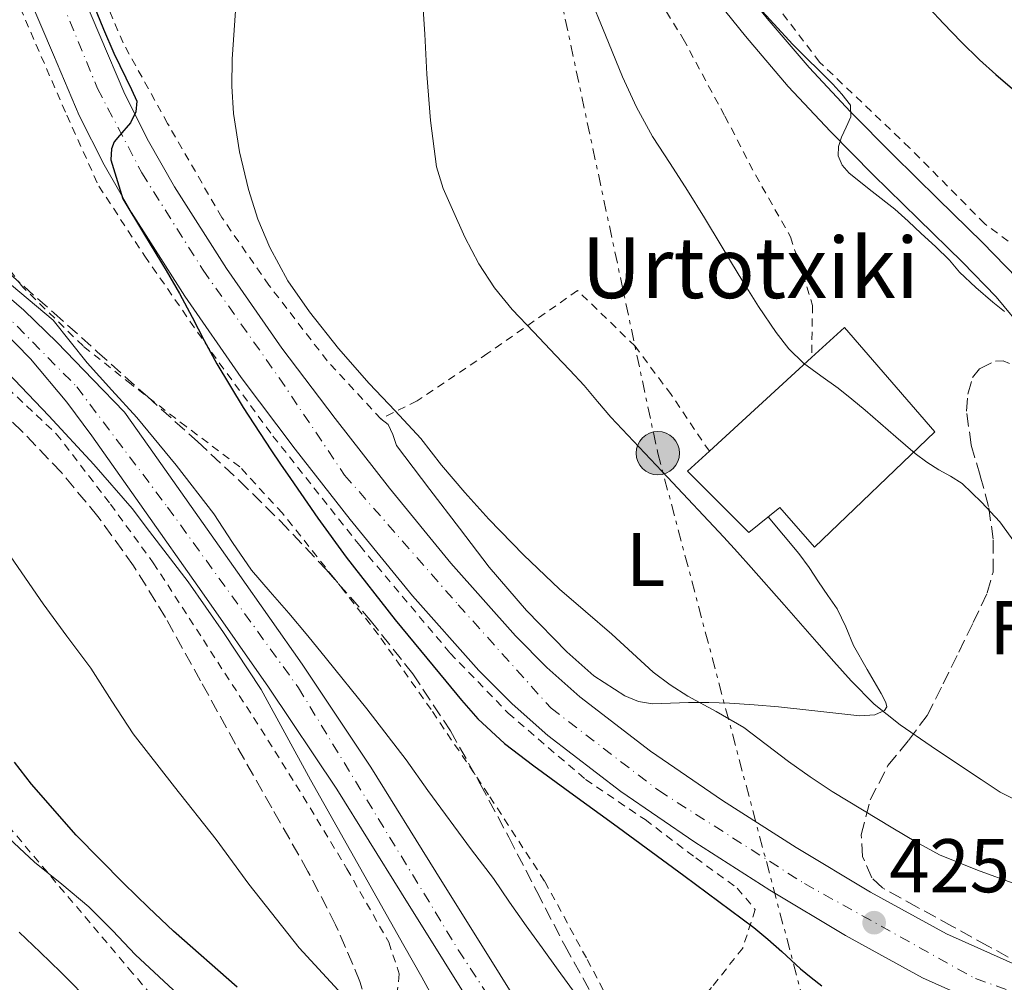
# Model space of a CAD drawing. Units: metres. Extents: x 583091 to 586485, y 4770579 to 4772934.
# Drawn here: x 585766 to 585896, y 4771981 to 4772108 of the extents above; entities that cross this region are included whole.
import ezdxf
from ezdxf.enums import TextEntityAlignment as Align

# ---------------------------------------------------------------- set-up
doc = ezdxf.new("R2010")
doc.units = ezdxf.units.M
doc.header["$MEASUREMENT"] = 0
for name, pattern in [('DGN Style 2', [1.7399219301090239, 1.043953158065414, -0.6959687720436097]), ('DGN Style 3', [2.435890702152634, 1.739921930109024, -0.6959687720436097]), ('DGN Style 4', [2.7856150101045474, 1.391937544087219, -0.6959687720436097, 0.001739921930109024, -0.6959687720436097]), ('DGN Style 7', [3.4798438602180486, 1.565929737098122, -0.6959687720436097, 0.5219765790327072, -0.6959687720436097])]:
    doc.linetypes.add(name, pattern=pattern)
for name, color, linetype, lineweight in [('Barranco lineal', 142, 'DGN Style 3', 13), ('Carretera', 9, 'Continuous', 0), ('Cauce permanente', 151, 'Continuous', 13), ('Cauce permanente (área)', 142, 'Continuous', 13), ('Cota de punto acotado terreno', 7, 'Continuous', 0), ('Curva de nivel directora', 30, 'Continuous', 30), ('Curva de nivel intermedia', 30, 'Continuous', 0), ('Edificio', 1, 'Continuous', 13), ('Eje cauce permanente (área)', 70, 'DGN Style 4', 0), ('Eje de carretera', 7, 'DGN Style 4', 0), ('Etiqueta de uso rústico', 92, 'Continuous', 0), ('Etiqueta de zona arbolada', 92, 'Continuous', 0), ('Límite de municipio', 7, 'Continuous', 0), ('Línea de asfalto', 7, 'Continuous', 13), ('Línea de cambio de uso (parcela vista)', 92, 'Continuous', 0), ('Línea de pista pavimentada', 7, 'Continuous', 0), ('Línea eléctrica', 6, 'DGN Style 7', 0), ('Poste tendido eléctrico', 7, 'Continuous', 0), ('Punto acotado terreno (símbolo)', 7, 'Continuous', 0), ('Tela metálica o alambrada', 7, 'DGN Style 2', 0), ('Texto de Borda', 7, 'Continuous', 0), ('Transformador', 7, 'Continuous', 0), ('Zona arbolada', 92, 'DGN Style 3', 0)]:
    doc.layers.add(name, color=color, linetype=linetype, lineweight=lineweight)
doc.styles.add('Style-Arial', font='arial.ttf')

# ---------------------------------------------------------------- blocks, each defined once
blk = doc.blocks.new('5PATER')
at = {"layer": 'Barranco lineal', "linetype": 'Continuous', "lineweight": 0}
h = blk.add_hatch(color=51, dxfattribs=at)
edge = h.paths.add_edge_path()
edge.add_ellipse((0, 0), major_axis=(-0.1095731443231308, -0.1110710700762829), ratio=0.9994222409660317, start_angle=0, end_angle=360)
blk = doc.blocks.new('5PELE')
at = {"layer": 'Transformador', "linetype": 'Continuous', "lineweight": 0}
h = blk.add_hatch(color=9, dxfattribs=at)
edge = h.paths.add_edge_path()
edge.add_arc((-2.000000476837158e-05, 0), 0.2850000000000001, 0, 360)
at = {"layer": 'Transformador', "color": 252, "linetype": 'Continuous', "lineweight": 0}
blk.add_circle((-2.000000476837158e-05, 0), 0.2850000000000001, dxfattribs=at)

msp = doc.modelspace()

# ---------------------------------------------------------------- linework, layer by layer
at = {"layer": 'Carretera', "color": 9, "linetype": 'Continuous', "lineweight": 0}
for points in [[(585773.5799999991, 4772113.390000001, 424.4600000000065), (585776.8700000015, 4772105.640000002, 424.9100000000035), (585780.1499999984, 4772097.890000001, 425.3399999999965), (585783.2699999987, 4772091.720000001, 425.5899999999965), (585786.7100000009, 4772085.71, 425.7100000000065), (585793.5500000005, 4772074.930000001, 425.8500000000058), (585800.8399999995, 4772064.46, 425.9799999999959), (585807.8400000001, 4772055.170000001, 426.1399999999995), (585815.0100000027, 4772046.009999999, 426.2899999999936), (585823.1000000018, 4772036.109999999, 426.3300000000018), (585831.5899999988, 4772026.529999999, 426.2200000000012), (585835.7300000006, 4772022.380000001, 426.1300000000047), (585840.1000000027, 4772018.500000001, 426.0099999999948), (585849.3700000019, 4772011.369999998, 425.7899999999936), (585858.8799999983, 4772004.869999998, 425.6300000000047), (585868.5799999988, 4771998.679999999, 425.5399999999936), (585878.36, 4771992.790000002, 425.5899999999965), (585888.3700000013, 4771987.290000001, 425.820000000007), (585898.2800000021, 4771982.869999999, 426.179999999993)], [(585896.0200000001, 4771976.650000001, 426.179999999993), (585885.1900000006, 4771981.49, 425.820000000007), (585875.0599999987, 4771987.060000001, 425.5899999999965), (585865.100000001, 4771993.06, 425.5399999999936), (585855.2300000003, 4771999.350000001, 425.6300000000047), (585845.4800000004, 4772006.02, 425.7899999999936), (585835.8799999983, 4772013.399999999, 426.0099999999948), (585831.1900000009, 4772017.57, 426.1300000000047), (585826.7699999998, 4772021.989999999, 426.2200000000012), (585818.0599999992, 4772031.82, 426.3300000000018), (585809.8500000016, 4772041.880000001, 426.2899999999936), (585802.5899999996, 4772051.140000001, 426.1399999999995), (585795.4799999995, 4772060.58, 425.9799999999959), (585788.0499999997, 4772071.269999999, 425.8500000000058), (585781.0500000013, 4772082.29, 425.7100000000065), (585777.4499999983, 4772088.58, 425.5899999999965), (585774.1499999991, 4772095.100000001, 425.3399999999965), (585770.7800000008, 4772103.06, 424.9100000000035), (585767.570000001, 4772110.619999999, 424.4600000000065)]]:
    msp.add_polyline3d(points, dxfattribs=at)
at = {"layer": 'Cauce permanente', "color": 151, "linetype": 'Continuous', "lineweight": 13}
for points in [[(585760.0700000003, 4772075.279999999, 416.5399999999936), (585766.8700000001, 4772069.460000001, 416.6100000000006), (585771.2599999999, 4772065.189999999, 416.679999999993), (585775.9299999997, 4772060.289999999, 416.7599999999948), (585780.1299999999, 4772056.02, 416.8600000000006), (585783.3399999999, 4772051.5, 416.9400000000023), (585784.9199999999, 4772049.25, 416.9600000000065), (585786.4900000002, 4772047.02, 416.9799999999959), (585794.9800000004, 4772034.949999999, 417.0599999999977), (585803.5099999999, 4772022.82, 417.1499999999942), (585812.5599999996, 4772009.25, 417.2599999999948), (585821.1200000001, 4771995.460000001, 417.3699999999953), (585838.0800000001, 4771968.33, 417.4900000000052)], [(585833.6600000003, 4771965.300000001, 417.4900000000052), (585816.5800000001, 4771992.630000001, 417.3699999999953), (585808.0599999996, 4772006.359999999, 417.2599999999948), (585799.0999999996, 4772019.800000001, 417.1499999999942), (585790.6100000005, 4772031.880000001, 417.0599999999977), (585782.1200000001, 4772043.949999999, 416.9799999999959), (585780.5499999998, 4772046.180000001, 416.9600000000065), (585778.9800000004, 4772048.42, 416.9400000000023), (585775.7999999998, 4772052.880000001, 416.8600000000006), (585772.5199999996, 4772057.310000001, 416.7700000000041), (585767.7599999999, 4772063.029999999, 416.679999999993), (585763.8499999996, 4772067.039999999, 416.6100000000006)]]:
    msp.add_polyline3d(points, dxfattribs=at)
at = {"layer": 'Cauce permanente (área)', "color": 142, "linetype": 'Continuous', "lineweight": 13}
for points in [[(585760.0700000003, 4772075.279999999, 416.5399999999936), (585766.8700000001, 4772069.460000001, 416.6100000000006), (585771.2599999999, 4772065.189999999, 416.679999999993), (585775.9299999997, 4772060.289999999, 416.7599999999948), (585780.1299999999, 4772056.02, 416.8600000000006), (585783.3399999999, 4772051.5, 416.9400000000023), (585784.9199999999, 4772049.25, 416.9600000000065), (585786.4900000002, 4772047.02, 416.9799999999959), (585794.9800000004, 4772034.949999999, 417.0599999999977), (585803.5099999999, 4772022.82, 417.1499999999942), (585812.5599999996, 4772009.25, 417.2599999999948), (585821.1200000001, 4771995.460000001, 417.3699999999953), (585838.0800000001, 4771968.33, 417.4900000000052)], [(585833.6600000003, 4771965.300000001, 417.4900000000052), (585816.5800000001, 4771992.630000001, 417.3699999999953), (585808.0599999996, 4772006.359999999, 417.2599999999948), (585799.0999999996, 4772019.800000001, 417.1499999999942), (585790.6100000005, 4772031.880000001, 417.0599999999977), (585782.1200000001, 4772043.949999999, 416.9799999999959), (585780.5499999998, 4772046.180000001, 416.9600000000065), (585778.9800000004, 4772048.42, 416.9400000000023), (585775.7999999998, 4772052.880000001, 416.8600000000006), (585772.5199999996, 4772057.310000001, 416.7700000000041), (585767.7599999999, 4772063.029999999, 416.679999999993), (585763.8499999996, 4772067.039999999, 416.6100000000006)]]:
    msp.add_polyline3d(points, dxfattribs=at)
at = {"layer": 'Curva de nivel directora', "color": 30, "linetype": 'Continuous', "lineweight": 30, "flags": 128}
for points, elevation in [([(585776.0599999997, 4772109.560000001), (585777.3699999995, 4772106.439999999), (585778.6999999996, 4772103.320000002), (585779.4999999997, 4772101.690000001), (585780.3099999988, 4772100.060000001), (585781.0499999986, 4772098.529999999), (585781.7199999992, 4772096.990000002), (585781.6099999996, 4772095.57), (585780.8899999999, 4772094.140000002), (585779.4500000004, 4772092.45), (585778.7499999986, 4772091.630000002), (585778.4099999989, 4772090.680000001), (585778.2999999993, 4772089.230000001), (585779.8799999997, 4772084.119999999), (585782.7499999997, 4772079.390000002), (585785.6199999996, 4772074.650000001), (585787.3499999996, 4772071.62), (585789.0199999993, 4772068.54), (585790.6299999986, 4772065.449999999), (585792.2600000004, 4772062.36)], 425), ([(585886.0899999987, 4772109.220000001), (585887.9799999997, 4772107.190000001), (585890.3099999988, 4772104.779999999), (585892.7099999995, 4772102.440000001), (585894.8699999985, 4772100.500000001), (585897.05, 4772098.59)], 450), ([(585792.2600000004, 4772062.36), (585795.7299999993, 4772056.640000002), (585799.3999999994, 4772051.050000002), (585800.6699999992, 4772049.160000001), (585801.9599999988, 4772047.279999999), (585805.5700000008, 4772042.050000001), (585809.2900000003, 4772036.890000002), (585815.7699999999, 4772028.66), (585822.4399999997, 4772020.570000002), (585824.5000000006, 4772018.070000002), (585826.6500000008, 4772015.630000001), (585830.1800000002, 4772012.350000001), (585834.0099999991, 4772009.42), (585839.2599999994, 4772005.600000001), (585844.5199999989, 4772001.770000001), (585853.769999998, 4771994.980000001), (585862.9799999992, 4771988.120000001), (585864.8599999989, 4771986.580000001), (585866.6799999984, 4771984.970000002), (585867.91, 4771983.830000001), (585869.1399999993, 4771982.680000001), (585870.5299999998, 4771981.520000001), (585871.969999999, 4771980.430000001)], 425), ([(585794.9499999993, 4771980.270000001), (585786.5800000007, 4771987.640000002), (585783.2799999993, 4771990.74), (585780.0400000005, 4771993.9), (585773.7399999996, 4772000.270000001), (585767.85, 4772007.000000001), (585765.6100000002, 4772009.9)], 425)]:
    msp.add_lwpolyline(points, dxfattribs=dict(at, elevation=elevation))
at = {"layer": 'Curva de nivel intermedia', "color": 30, "linetype": 'Continuous', "lineweight": 0, "flags": 128}
for points, elevation in [([(585897.5100000005, 4771993.850000001), (585892.4299999999, 4771995.680000001), (585887.4299999998, 4771997.689999999), (585884.3499999997, 4771999.42), (585881.3200000012, 4772001.23), (585877.3100000012, 4772003.619999999), (585873.3200000013, 4772006.060000001), (585870.4, 4772007.989999999), (585867.5400000013, 4772010.01), (585864.6199999999, 4772012.24), (585861.6900000017, 4772014.46), (585858.0199999993, 4772016.560000001), (585854.2900000011, 4772018.589999998), (585851.9599999997, 4772020.090000001), (585849.7500000015, 4772021.769999999), (585847.02, 4772024.259999999), (585844.2999999998, 4772026.76), (585840.8399999997, 4772029.730000001), (585837.400000002, 4772032.71), (585832.6600000013, 4772037.220000001), (585828.0999999992, 4772041.92), (585824.9299999997, 4772045.429999999), (585821.8600000008, 4772049.039999999), (585820.5199999998, 4772050.8), (585819.1600000008, 4772052.560000001), (585815.7699999999, 4772056.180000001), (585812.3300000001, 4772059.77), (585808.3100000012, 4772064.409999999), (585804.4600000001, 4772069.210000001), (585801.6300000001, 4772073.300000001), (585799.2400000008, 4772077.680000001), (585797.6600000005, 4772081.439999999), (585796.4600000002, 4772085.34), (585795.2500000009, 4772090.319999999), (585794.4700000009, 4772095.359999998), (585794.2400000007, 4772098.939999999), (585794.280000001, 4772102.52), (585794.5500000013, 4772106.33), (585794.8200000018, 4772110.139999999)], 430.0000000000001), ([(585897.9800000021, 4772004.679999999), (585895.4299999997, 4772005.96), (585892.9500000008, 4772007.600000001), (585890.4899999998, 4772009.259999999), (585886.3600000015, 4772012.029999998), (585882.2500000009, 4772014.829999999), (585878.8600000001, 4772017.539999999), (585875.8100000013, 4772020.630000002), (585873.5400000004, 4772023.170000001), (585871.2899999997, 4772025.720000001), (585866.9800000002, 4772030.649999999), (585862.6600000019, 4772035.560000001), (585860.8600000002, 4772037.569999999), (585859.0499999998, 4772039.560000001), (585851.62, 4772047.449999999), (585844.1800000013, 4772055.34), (585842.4100000011, 4772057.42), (585840.6299999997, 4772059.499999999), (585838.7499999999, 4772061.52), (585836.8600000012, 4772063.529999999), (585834.0200000004, 4772066.529999998), (585831.1900000004, 4772069.529999998), (585828.8300000001, 4772072.4), (585826.7900000017, 4772075.529999999), (585824.9299999997, 4772079.060000001), (585823.2900000013, 4772082.699999998), (585822.0799999998, 4772085.460000001), (585821.2100000004, 4772088.33), (585820.4200000013, 4772094.430000001), (585819.9400000008, 4772100.55), (585819.6900000004, 4772105.81), (585819.3000000016, 4772111.050000001)], 435), ([(585901.3700000007, 4772033.32), (585895.3800000004, 4772041.56), (585892.9700000009, 4772044.159999999), (585890.4200000005, 4772046.630000001), (585888.9100000019, 4772047.569999999), (585887.3400000005, 4772048.41), (585885.7700000014, 4772049.439999999), (585884.2600000004, 4772050.55), (585882.9700000007, 4772051.640000001), (585881.6900000023, 4772052.749999999), (585879.6800000005, 4772054.519999999), (585877.6700000011, 4772056.279999998), (585875.8899999997, 4772057.730000001), (585874.0900000003, 4772059.15), (585871.8100000004, 4772060.789999999), (585869.5400000017, 4772062.460000001), (585867.5900000003, 4772064.34), (585865.9299999997, 4772066.49), (585863.6100000017, 4772069.92), (585861.4000000012, 4772073.42), (585860.0500000011, 4772075.680000001), (585858.7000000011, 4772077.949999998), (585856.4800000016, 4772081.59), (585854.2500000009, 4772085.230000001), (585851.9599999997, 4772088.779999999), (585849.670000001, 4772092.329999999), (585847.5499999997, 4772096.189999999), (585845.6900000002, 4772100.189999999), (585843.4500000004, 4772105.680000001), (585841.2199999997, 4772111.179999999)], 440.0000000000001), ([(585896.0000000017, 4772069.289999999), (585894.4700000007, 4772070.51), (585892.2100000009, 4772072.420000001), (585890.0600000006, 4772074.439999999), (585889.4100000003, 4772075.239999999), (585888.7599999999, 4772076.039999999), (585886.9000000001, 4772077.81), (585885.0300000014, 4772079.56), (585883.3100000004, 4772081.149999999), (585881.5800000004, 4772082.73), (585878.600000001, 4772085.09), (585875.560000001, 4772087.470000001), (585874.6400000001, 4772088.529999999), (585874.1200000015, 4772089.77), (585874.1600000019, 4772090.999999999), (585874.5199999994, 4772092.220000001), (585875.150000002, 4772093.569999999), (585875.750000001, 4772094.92), (585875.7199999997, 4772096.429999999), (585874.6, 4772097.880000002), (585873.3799999995, 4772099.23), (585868.1300000013, 4772104.46), (585863.1300000012, 4772109.9)], 445), ([(585817.2100000016, 4772010.220000001), (585812.0300000005, 4772016.92), (585806.730000001, 4772023.529999998), (585804.2600000009, 4772026.53), (585801.7799999999, 4772029.519999999), (585799.3100000002, 4772032.34), (585796.8600000005, 4772035.180000001), (585794.3400000012, 4772038.859999999), (585791.9000000005, 4772042.599999999), (585786.9100000015, 4772049.029999999), (585781.7200000014, 4772055.289999999), (585778.4600000003, 4772058.899999999), (585775.1800000013, 4772062.489999999), (585772.9600000017, 4772065.310000001), (585770.74, 4772068.140000001), (585767.4499999998, 4772070.9), (585764.1399999995, 4772073.659999999)], 420), ([(585765.1299999997, 4772036.970000001), (585769.4000000011, 4772030.75), (585772.5400000016, 4772026.499999999), (585775.6900000009, 4772022.27), (585778.4500000014, 4772017.940000001), (585781.240000001, 4772013.630000001), (585786.6800000013, 4772006.659999999), (585792.1700000009, 4771999.720000002), (585794.3400000012, 4771996.779999999), (585796.5000000005, 4771993.840000001), (585803.100000001, 4771985.449999999), (585810.3300000017, 4771977.609999998), (585812.2600000007, 4771975.939999999), (585814.2000000009, 4771974.279999998), (585820.2500000015, 4771968.619999998), (585826.310000001, 4771962.960000002), (585833.8900000006, 4771954.309999999), (585836.2300000008, 4771951.180000001)], 420), ([(585839.9700000002, 4771978.779999999), (585837.2200000009, 4771982.52), (585835.110000001, 4771985.430000001), (585833.0000000009, 4771988.330000001), (585830.8399999995, 4771991.449999999), (585828.6900000017, 4771994.569999999), (585825.8100000004, 4771998.36), (585820.0700000004, 4772006.189999999), (585817.2100000016, 4772010.220000001)], 420), ([(585764.2100000011, 4772000.499999999), (585768.2800000013, 4771996.730000001), (585771.870000001, 4771993.81), (585775.4299999994, 4771990.859999998), (585778.5200000006, 4771987.710000002), (585781.5700000017, 4771984.52), (585794.5600000003, 4771972.439999999), (585801.02, 4771966.369999998), (585807.1700000013, 4771960), (585810.1100000005, 4771956.689999999), (585813.0499999997, 4771953.369999998), (585814.600000001, 4771951.640000001), (585816.1500000021, 4771949.899999999), (585818.9200000016, 4771946.59), (585821.72, 4771943.29), (585827.9000000003, 4771937.449999999), (585834.5700000002, 4771932.140000001), (585840.5200000001, 4771927.59), (585846.5700000008, 4771923.180000001), (585850.3600000016, 4771920.539999997), (585854.1500000003, 4771917.92), (585858.5500000013, 4771914.739999999), (585862.9700000002, 4771911.579999999), (585866.930000001, 4771909.13)], 430.0000000000001), ([(585766.2300000016, 4771987.529999998), (585768.99, 4771984.890000001), (585771.7200000013, 4771982.220000001), (585776.0000000016, 4771977.939999999), (585780.310000001, 4771973.689999998), (585783.9200000009, 4771970.460000001), (585787.5599999997, 4771967.26), (585790.3800000005, 4771964.67), (585793.2100000002, 4771962.080000001), (585797.9199999998, 4771957.839999998), (585802.6300000015, 4771953.599999999), (585805.3800000009, 4771951.109999998), (585808.1200000012, 4771948.599999998), (585812.9400000002, 4771944.099999999), (585817.7200000013, 4771939.559999999), (585822.0500000007, 4771935.259999999), (585826.4400000006, 4771931.000000001), (585831.0300000019, 4771927.539999999), (585835.9400000002, 4771924.519999999), (585840.1900000017, 4771922.06), (585844.4400000006, 4771919.599999999), (585849.0200000005, 4771916.659999999), (585853.6100000015, 4771913.710000002), (585861.2500000015, 4771908.289999999)], 435)]:
    msp.add_lwpolyline(points, dxfattribs=dict(at, elevation=elevation))
at = {"layer": 'Edificio', "color": 51, "linetype": 'Continuous', "lineweight": 13, "extrusion": (-0.1110209974770647, -0.1017005125477123, 0.9886006999121183), "elevation": -549926.2423687754, "flags": 128}
msp.add_lwpolyline([(-3123089.283169274, 3613805.840236116), (-3123089.283169274, 3613824.304496188)], dxfattribs=at)
at = {"layer": 'Edificio', "color": 1, "linetype": 'Continuous', "lineweight": 13}
msp.add_polyline3d([(585886.8200000003, 4772053.4, 444.8000000000029), (585870.9800000004, 4772038.24, 444.8500000000058), (585866.4100000003, 4772043.470000001, 441.1499999999942), (585862.3399999999, 4772040.17, 440.8300000000018), (585854.2699999996, 4772048.230000001, 440.6600000000035), (585857.1399999997, 4772050.859999999, 441.25), (585870.5999999996, 4772063.189999999, 444.0299999999989), (585874.9500000002, 4772067.16, 444.929999999993)], close=True, dxfattribs=at)
at = {"layer": 'Edificio', "color": 51, "linetype": 'Continuous', "lineweight": 13}
msp.add_polyline3d([(585870.5999999996, 4772063.189999999, 444.0299999999989), (585874.9500000002, 4772067.16, 444.929999999993), (585886.8200000003, 4772053.4, 444.8000000000029), (585870.9800000004, 4772038.24, 444.8500000000058), (585866.4100000003, 4772043.470000001, 441.1499999999942), (585862.3399999999, 4772040.17, 440.8300000000018), (585854.2699999996, 4772048.230000001, 440.6600000000035), (585857.1399999997, 4772050.859999999, 441.25)], dxfattribs=at)
at = {"layer": 'Eje cauce permanente (área)', "color": 70, "linetype": 'DGN Style 4', "lineweight": 0}
msp.add_polyline3d([(585702.9100000003, 4772113.84, 419.4600000000065), (585713.4699999997, 4772103.27, 418.0500000000029), (585728.4400000004, 4772095, 416.9100000000035), (585738.4500000002, 4772088.74, 416.9199999999983), (585744.5599999996, 4772084.710000001, 417.6699999999983), (585753.4600000001, 4772078.029999999, 418.6000000000058), (585763.9600000001, 4772069.369999999, 419.1000000000058), (585773.8300000001, 4772059.350000001, 419.2400000000052), (585785.7800000003, 4772043.5, 419.0599999999977), (585803.0199999996, 4772019.710000001, 419.0200000000041), (585824.0800000001, 4771985.180000001, 418.4100000000035), (585839.2300000004, 4771961.960000001, 418.2899999999936), (585848.2400000002, 4771948.67, 418.6600000000035), (585853.5199999996, 4771941.859999999, 418.8399999999965), (585862.1399999997, 4771932.680000001, 419.1199999999953), (585870.8899999997, 4771926.42, 419.1900000000023), (585879.04, 4771923.16, 419.0899999999965), (585896.5499999998, 4771919.960000001, 418.9900000000052)], dxfattribs=at)
at = {"layer": 'Eje de carretera', "color": 7, "linetype": 'DGN Style 4', "lineweight": 0}
msp.add_polyline3d([(585672.9102860662, 4772216.650004741, 420.6199999999955), (585686.8599999981, 4772216.090000001, 421.0200000000041), (585694.6499999977, 4772214.140000002, 421.0399999999937), (585704.1000000003, 4772210.810000001, 421.0099999999948), (585714.3900000011, 4772202.74, 421.1000000000058), (585734.690000001, 4772173.260000001, 421.5800000000018), (585756.1000000017, 4772139.34, 422.8699999999953), (585770.7199999976, 4772112.850000001, 424.4299999999931), (585776.5599999982, 4772098.65, 425.2299999999959), (585782.3999999987, 4772087.52, 425.3600000000007), (585790.4699999976, 4772074.720000001, 425.8300000000019), (585800.479999999, 4772060.529999999, 426.020000000004), (585809.1000000002, 4772047.720000002, 426.2200000000012), (585824.0500000013, 4772030.650000001, 426.2899999999937), (585836.2899999989, 4772017.010000001, 426.0500000000029), (585850.4699999989, 4772006.160000001, 425.7400000000052), (585869.6600000003, 4771993.91, 425.550000000003), (585892.1799999997, 4771981.390000001, 426.0099999999948), (585907.760000001, 4771975.82, 426.550000000003), (585926.2100000002, 4771970.34, 427.0099999999948), (585954.8599999986, 4771966.45, 427.3600000000007), (585981.2800000006, 4771965.61, 427.5399999999936), (586021.8799999983, 4771968.390000001, 429.3699999999955), (586035.4990106213, 4771968.859965858, 443.977899999998)], dxfattribs=at)
at = {"layer": 'Límite de municipio', "color": 7, "linetype": 'Continuous', "lineweight": 0}
for points in [[(585788.4800000004, 4772033.640000001, 418.35), (585783.4299999997, 4772040.310000001, 418.24), (585781.1099999994, 4772043.33, 418.23), (585776.0799999982, 4772049.109999999, 418.01), (585770.1499999985, 4772055.51, 417.88), (585762.8000000007, 4772063.16, 417.76), (585755.5199999996, 4772070.050000001, 417.68), (585748.9100000003, 4772075.430000001, 417.36), (585744.1600000003, 4772079.310000001, 416.9100000000001), (585740.2699999996, 4772082.600000001, 416.87), (585736.3200000003, 4772086.07, 417), (585727.6999999993, 4772094.09, 416.74), (585717.0199999996, 4772103.609999999, 417.52), (585711.4899999984, 4772108.869999999, 418.87)], [(585821.3399999999, 4771977.810000001, 418.69), (585819.2600000016, 4771981.59, 418.5), (585816.9200000018, 4771985.76, 418.29), (585809.8999999985, 4771998.24, 417.7800000000001), (585804.6099999994, 4772007.57, 417.93), (585798.1099999994, 4772019.470000001, 418.26), (585793.1400000006, 4772026.970000001, 418.31), (585788.4800000004, 4772033.640000001, 418.35)]]:
    msp.add_polyline3d(points, dxfattribs=at)
at = {"layer": 'Línea de asfalto', "color": 7, "linetype": 'Continuous', "lineweight": 13}
for points in [[(585898.2800000017, 4771982.87, 426.1799999999931), (585888.3700000008, 4771987.290000001, 425.820000000007), (585878.3599999995, 4771992.790000002, 425.5899999999966), (585868.5799999983, 4771998.680000001, 425.5399999999937), (585858.8799999978, 4772004.869999999, 425.6300000000047), (585849.3700000015, 4772011.369999999, 425.7899999999936), (585840.1000000021, 4772018.500000001, 426.0099999999948), (585835.7300000001, 4772022.380000002, 426.1300000000048), (585831.5899999985, 4772026.53, 426.2200000000012), (585823.1000000014, 4772036.11, 426.3300000000018), (585815.0100000022, 4772046.01, 426.2899999999937), (585807.8399999995, 4772055.170000002, 426.1399999999994), (585800.839999999, 4772064.460000001, 425.9799999999959), (585793.55, 4772074.930000001, 425.850000000006), (585786.7100000003, 4772085.710000001, 425.7100000000065), (585783.2699999983, 4772091.720000002, 425.5899999999966), (585780.1499999978, 4772097.890000001, 425.3399999999967), (585776.870000001, 4772105.640000002, 424.9100000000035), (585773.5799999987, 4772113.390000002, 424.4600000000063), (585768.8400000001, 4772122.930000001, 423.9400000000024), (585763.7399999973, 4772132.27, 423.4199999999984), (585759.4999999994, 4772139.440000001, 422.9600000000065), (585755.6900000006, 4772145.650000001, 422.5500000000029)], [(585767.5700000006, 4772110.62, 424.4600000000063), (585770.7800000003, 4772103.060000001, 424.9100000000035), (585774.1499999987, 4772095.100000001, 425.3399999999967), (585777.4499999977, 4772088.580000001, 425.5899999999966), (585781.0500000009, 4772082.290000001, 425.7100000000065), (585788.0499999992, 4772071.27, 425.850000000006), (585795.4799999989, 4772060.580000001, 425.9799999999959), (585802.589999999, 4772051.140000002, 426.1399999999994), (585809.8500000011, 4772041.880000001, 426.2899999999937), (585818.0599999988, 4772031.82, 426.3300000000018), (585826.7699999993, 4772021.99, 426.2200000000012), (585831.1900000004, 4772017.570000002, 426.1300000000048), (585835.8799999978, 4772013.4, 426.0099999999948), (585845.48, 4772006.02, 425.7899999999936), (585855.23, 4771999.350000001, 425.6300000000047), (585865.1000000003, 4771993.060000001, 425.5399999999937), (585875.0599999982, 4771987.060000001, 425.5899999999966), (585885.1900000002, 4771981.490000002, 425.820000000007), (585896.0199999998, 4771976.650000002, 426.1799999999931)]]:
    msp.add_polyline3d(points, dxfattribs=at)
at = {"layer": 'Línea de cambio de uso (parcela vista)', "color": 92, "linetype": 'Continuous', "lineweight": 0}
msp.add_polyline3d([(585864.8899999997, 4772042.24, 436.929999999993), (585866.9199999999, 4772039.810000001, 436.9199999999983), (585868.9299999997, 4772037.4, 436.9100000000035), (585870.2599999999, 4772035.560000001, 436.820000000007), (585871.4900000002, 4772033.640000001, 436.6600000000035), (585872.7400000002, 4772031.869999999, 436.4900000000052), (585873.9699999997, 4772030.09, 436.3399999999965), (585875.1200000001, 4772027.720000001, 436.25), (585876.0999999996, 4772025.279999999, 436.1600000000035), (585877.9000000004, 4772022.100000001, 435.8999999999942), (585879.7699999996, 4772018.960000001, 435.570000000007), (585880.3899999997, 4772017.779999999, 435.4499999999971), (585880.4900000002, 4772017.189999999, 435.3899999999995), (585880.2000000002, 4772016.720000001, 435.3099999999977), (585878.9199999999, 4772016.119999999, 435.1199999999953), (585876.9600000001, 4772015.99, 434.7899999999936), (585875, 4772016.220000001, 434.429999999993), (585870.6399999997, 4772016.730000001, 433.4900000000052), (585866.2599999999, 4772017.199999999, 432.6100000000006), (585863.0300000003, 4772017.470000001, 432.1000000000058), (585859.7999999998, 4772017.689999999, 431.6199999999953), (585857.0899999999, 4772017.76, 431.2100000000065), (585854.3899999997, 4772017.76, 430.820000000007), (585852.0300000003, 4772017.680000001, 430.4900000000052), (585849.6699999999, 4772017.600000001, 430.2599999999948), (585847.8099999996, 4772017.880000001, 430.2400000000052), (585846.0099999999, 4772018.640000001, 430.2599999999948), (585841.9299999997, 4772021.279999999, 430.0099999999948), (585838.3700000001, 4772024.430000001, 429.820000000007), (585833.0599999996, 4772029.859999999, 429.8000000000029), (585828.1500000004, 4772035.58, 429.7899999999936), (585824.25, 4772040.710000001, 429.6699999999983), (585820.3399999999, 4772045.84, 429.6000000000058), (585818.1299999999, 4772048.730000001, 429.7599999999948), (585815.9299999997, 4772051.630000001, 430), (585815.4400000004, 4772053.07, 430.1199999999953), (585814.8200000003, 4772054.380000001, 430.1000000000058), (585813.8600000005, 4772055.130000001, 429.8999999999942)], dxfattribs=at)
at = {"layer": 'Línea de pista pavimentada', "color": 7, "linetype": 'Continuous', "lineweight": 0}
for points in [[(585897.6600000003, 4772073.650000002, 445.2500000000001), (585893.1099999994, 4772078.359999999, 445.3899999999995), (585887.2199999975, 4772084.119999999, 445.570000000007), (585881.3500000001, 4772089.900000002, 445.6300000000048), (585875.7399999977, 4772095.57, 445.4700000000011), (585870.2800000015, 4772101.390000001, 445.279999999999), (585864.7600000006, 4772107.880000002, 445.1399999999995), (585859.4099999998, 4772114.520000001, 444.9900000000052), (585854.5799999972, 4772120.630000001, 444.6600000000035), (585849.8599999987, 4772126.840000001, 444.3399999999966), (585844.1499999978, 4772135.380000001, 444.1399999999996), (585839.1900000002, 4772144.410000001, 443.9700000000012), (585833.9499999987, 4772155.689999999, 443.8000000000029), (585829.3999999978, 4772167.240000002, 443.600000000006), (585825.3399999988, 4772178.92, 443.3099999999977), (585821.4600000007, 4772190.670000001, 443.0099999999948), (585818.3099999991, 4772200.790000001, 442.7799999999989), (585815.3999999989, 4772211.000000002, 442.5599999999976), (585813.4499999998, 4772219.730000001, 442.2799999999988), (585812.0599999973, 4772228.590000001, 442.020000000004), (585810.6299999991, 4772241.020000001, 442.020000000004), (585810.0599999991, 4772253.480000001, 442.0500000000029), (585810.2600009216, 4772264.75008583, 441.8699999999955)], [(585898.8999999985, 4772066.37, 445.0599999999977), (585894.8999999977, 4772071.180000001, 445.2500000000001), (585890.480000001, 4772075.750000001, 445.3899999999995), (585884.6200000002, 4772081.480000002, 445.570000000007), (585878.7300000006, 4772087.28, 445.6300000000048), (585873.0699999988, 4772093, 445.4700000000011), (585867.5100000021, 4772098.920000001, 445.279999999999), (585861.8999999973, 4772105.520000001, 445.1399999999995), (585856.5199999996, 4772112.210000001, 444.9900000000052)]]:
    msp.add_polyline3d(points, dxfattribs=at)
at = {"layer": 'Línea eléctrica', "color": 6, "linetype": 'DGN Style 7', "lineweight": 0}
msp.add_polyline3d([(585735.5199999985, 4772374.070000002, 428.2700000000041), (585762.0100000021, 4772295.449999998, 437.8000000000029), (585786.3000000018, 4772261.739999999, 442.0500000000029), (585806.5799999972, 4772239.31, 442.1100000000006), (585837.4400000006, 4772111.180000001, 439.2100000000065), (585850.350000001, 4772050.609999999, 435.2599999999948), (585870.3099999989, 4771975.480000001, 424.1000000000058)], dxfattribs=at)
at = {"layer": 'Tela metálica o alambrada', "color": 7, "linetype": 'DGN Style 2', "lineweight": 0}
for points in [[(585906.2300000004, 4772071.230000001, 446.7799999999989), (585893.4100000003, 4772080.83, 446.7700000000041), (585883.5099999999, 4772090.83, 446.6199999999953), (585871.6500000004, 4772102.119999999, 446.4600000000065), (585863.5099999999, 4772112.84, 446.6100000000006), (585873.2199999997, 4772116.140000001, 449.7299999999959), (585884.1799999997, 4772119.279999999, 452.179999999993), (585894.3399999999, 4772123.800000001, 454.1900000000023), (585903.3700000001, 4772130.17, 457.4600000000065)], [(585857.1399999997, 4772050.859999999, 437.7299999999959), (585852.0999999996, 4772058.32, 437.679999999993), (585847.3499999996, 4772064.699999999, 437.6499999999942), (585839.7699999996, 4772072.029999999, 437.3300000000018), (585827.9699999997, 4772063.76, 434.0500000000029), (585818.6500000004, 4772057.5, 430.7400000000052), (585813.8600000005, 4772055.130000001, 429.8999999999942), (585806.8099999996, 4772062.779999999, 429.8999999999942), (585799.1399999997, 4772072.730000001, 430.0200000000041), (585792.9299999997, 4772081.66, 429.8999999999942), (585785.7999999998, 4772094.029999999, 428.9900000000052), (585779.9400000004, 4772104.640000001, 428.4199999999983), (585774.79, 4772116.779999999, 427.2599999999948)], [(585849.8799999999, 4771972.27, 422.320000000007), (585845.6100000005, 4771975.289999999, 422.0500000000029), (585840.9500000002, 4771984.109999999, 422.2700000000041), (585835.4299999997, 4771994.24, 423.1199999999953), (585828.0700000003, 4772005.609999999, 424.1399999999995), (585820.4900000002, 4772016.83, 424.6399999999995), (585813.5700000003, 4772026.67, 424.820000000007), (585807.6500000004, 4772034.220000001, 424.820000000007), (585800.9299999997, 4772042.689999999, 424.8500000000058), (585795.29, 4772048.810000001, 424.2599999999948), (585788.25, 4772054.109999999, 423.1999999999971), (585781, 4772059.680000001, 422.5299999999989), (585774.6600000003, 4772064.730000001, 421.3099999999977), (585766.7100000001, 4772072.49, 420.3800000000047), (585760.29, 4772081.02, 420.1399999999995), (585753.2400000002, 4772088.859999999, 419.6600000000035), (585748.1399999997, 4772092.289999999, 419.1000000000058), (585740.4100000003, 4772094.890000001, 418.9100000000035), (585730.5800000001, 4772098.640000001, 418.2400000000052), (585718.8700000001, 4772106.27, 417.9799999999959), (585709.9600000001, 4772115.930000001, 417.7299999999959)], [(585846.8700000001, 4772116.119999999, 443.179999999993), (585853.7000000002, 4772105.180000001, 443.179999999993), (585859.1900000004, 4772094.99, 442.8300000000018), (585863.2100000001, 4772087.26, 442.5099999999948), (585867.8300000001, 4772079.100000001, 442.0800000000018), (585869.4299999997, 4772074.17, 441.8600000000006), (585870.7300000004, 4772070.08, 441.7400000000052), (585870.5999999996, 4772063.189999999, 441.5599999999977)], [(585766.3799999999, 4772109.26, 423.1000000000058), (585772.5199999996, 4772095.119999999, 423.6000000000058), (585776.7400000002, 4772085.77, 424.1000000000058), (585782.79, 4772076.57, 424.9400000000023), (585791.5700000003, 4772063.92, 425.1999999999971), (585799.6699999999, 4772052.859999999, 425.4400000000023), (585811.0899999999, 4772038.430000001, 425.8699999999953), (585823, 4772024.27, 425.7899999999936), (585830.6500000004, 4772016.369999999, 425.7400000000052), (585840.8200000003, 4772007.630000001, 425.5800000000018), (585848.6799999997, 4772002.33, 425.4400000000023), (585855.3499999996, 4771997.279999999, 425.4100000000035), (585860.8099999996, 4771993.32, 425.3899999999995), (585863.1699999999, 4771990.480000001, 425.3099999999977), (585861.5300000003, 4771985.42, 424.5899999999965), (585857.4299999997, 4771980.210000001, 423.9400000000023), (585853.8099999996, 4771975.970000001, 423.1000000000058), (585849.8799999999, 4771972.27, 422.320000000007)], [(585764.6900000004, 4772059.199999999, 418.3399999999965), (585771.1399999997, 4772053.17, 418.3399999999965), (585778.2599999999, 4772043.9, 418.3500000000058), (585783.9100000003, 4772036.17, 418.3699999999953), (585790.5, 4772026, 418.3699999999953), (585798.0700000003, 4772014.289999999, 418.3699999999953), (585803.6500000004, 4772005.390000001, 418.3999999999942), (585809.4000000004, 4771995.869999999, 418.3000000000029), (585814.9199999999, 4771986.189999999, 418.2100000000065), (585816.3099999996, 4771982.01, 418.5599999999977), (585815.8899999997, 4771978.33, 419.7100000000065), (585813.9900000002, 4771972.140000001, 422.9799999999959), (585810.9299999997, 4771965.57, 426.9400000000023), (585807.5700000003, 4771959.41, 430.9799999999959), (585802.9199999999, 4771956.850000001, 433.5500000000029)], [(585802.9199999999, 4771956.850000001, 433.5500000000029), (585781.1900000004, 4771982.109999999, 432.3000000000029), (585758.3899999997, 4772009.09, 430.4600000000065)]]:
    msp.add_polyline3d(points, dxfattribs=at)
at = {"layer": 'Zona arbolada', "color": 92, "linetype": 'DGN Style 3', "lineweight": 0}
for points in [[(585765.0300000003, 4772074.210000001, 422.9900000000052), (585770.7999999998, 4772069.09, 423.3500000000058), (585776.5300000003, 4772063.970000001, 423.9799999999959), (585783.1399999997, 4772058.050000001, 424.9900000000052), (585789.7300000004, 4772052.130000001, 425.9799999999959), (585795.2199999997, 4772046.99, 426.6100000000006), (585800.5999999996, 4772041.689999999, 426.9900000000052), (585806.6799999997, 4772035.300000001, 427.1300000000047), (585812.4699999997, 4772028.619999999, 427.2599999999948), (585818.0800000001, 4772021.539999999, 427.4900000000052), (585823.0499999998, 4772014.01, 427.7100000000065), (585826.9600000001, 4772007.050000001, 427.7799999999989), (585830.7300000004, 4772000.01, 427.8399999999965), (585834.4000000004, 4771992.880000001, 428.1199999999953), (585838.0899999999, 4771985.74, 428.3500000000058), (585841.7800000003, 4771979.130000001, 428.3600000000006)], [(585765.0300000003, 4772074.210000001, 422.9900000000052), (585770.7999999998, 4772069.09, 423.3500000000058), (585776.5300000003, 4772063.970000001, 423.9799999999959), (585783.1399999997, 4772058.050000001, 424.9900000000052), (585789.7300000004, 4772052.130000001, 425.9799999999959), (585795.2199999997, 4772046.99, 426.6100000000006), (585800.5999999996, 4772041.689999999, 426.9900000000052), (585806.6799999997, 4772035.300000001, 427.1300000000047), (585812.4699999997, 4772028.619999999, 427.2599999999948), (585818.0800000001, 4772021.539999999, 427.4900000000052), (585823.0499999998, 4772014.01, 427.7100000000065), (585826.9600000001, 4772007.050000001, 427.7799999999989), (585830.7300000004, 4772000.01, 427.8399999999965), (585834.4000000004, 4771992.880000001, 428.1199999999953), (585838.0899999999, 4771985.74, 428.3500000000058), (585841.7800000003, 4771979.130000001, 428.3600000000006)], [(585898.5999999996, 4771983.050000001, 435.1999999999971), (585893.8499999996, 4771985.680000001, 435.1100000000006), (585889.0899999999, 4771988.300000001, 435.0200000000041), (585884.5099999999, 4771990.800000001, 434.9700000000012), (585879.9299999997, 4771993.369999999, 434.9900000000052), (585878.5199999996, 4771994.680000001, 435.1100000000006), (585877.3200000003, 4771997.460000001, 435.5299999999989), (585877.1399999997, 4772000.33, 436.1100000000006), (585878.3300000001, 4772004.92, 437.3000000000029), (585880.6600000003, 4772009.470000001, 438.4600000000065), (585883.3600000005, 4772012.77, 439.3099999999977), (585885.8300000001, 4772016.029999999, 440.0800000000018), (585887.9199999999, 4772020.199999999, 440.8399999999965), (585889.9900000002, 4772024.4, 441.5800000000018), (585891.8899999997, 4772028.279999999, 442.25), (585893.7300000004, 4772032.220000001, 442.9100000000035), (585894.5099999999, 4772034.949999999, 443.3800000000047), (585894.5300000003, 4772039.279999999, 444.1199999999953), (585893.9100000003, 4772043.58, 444.7700000000041), (585892.8099999996, 4772047.65, 445.0899999999965), (585891.6100000005, 4772051.710000001, 445.3000000000029), (585891.0099999999, 4772056.130000001, 445.6699999999983), (585891.1600000003, 4772058.380000001, 445.8600000000006), (585891.8099999996, 4772060.59, 446.0299999999989), (585892.7199999997, 4772061.730000001, 446.1000000000058), (585894.7999999998, 4772062.74, 446.1300000000047), (585895.8300000001, 4772062.779999999, 446.1100000000006), (585896.6500000004, 4772062.439999999, 446.0800000000018)], [(585898.5999999996, 4771983.050000001, 435.1999999999971), (585893.8499999996, 4771985.680000001, 435.1100000000006), (585889.0899999999, 4771988.300000001, 435.0200000000041), (585884.5099999999, 4771990.800000001, 434.9700000000012), (585879.9299999997, 4771993.369999999, 434.9900000000052), (585878.5199999996, 4771994.680000001, 435.1100000000006), (585877.3200000003, 4771997.460000001, 435.5299999999989), (585877.1399999997, 4772000.33, 436.1100000000006), (585878.3300000001, 4772004.92, 437.3000000000029), (585880.6600000003, 4772009.470000001, 438.4600000000065), (585883.3600000005, 4772012.77, 439.3099999999977), (585885.8300000001, 4772016.029999999, 440.0800000000018), (585887.9199999999, 4772020.199999999, 440.8399999999965), (585889.9900000002, 4772024.4, 441.5800000000018), (585891.8899999997, 4772028.279999999, 442.25), (585893.7300000004, 4772032.220000001, 442.9100000000035), (585894.5099999999, 4772034.949999999, 443.3800000000047), (585894.5300000003, 4772039.279999999, 444.1199999999953), (585893.9100000003, 4772043.58, 444.7700000000041), (585892.8099999996, 4772047.65, 445.0899999999965), (585891.6100000005, 4772051.710000001, 445.3000000000029), (585891.0099999999, 4772056.130000001, 445.6699999999983), (585891.1600000003, 4772058.380000001, 445.8600000000006), (585891.8099999996, 4772060.59, 446.0299999999989), (585892.7199999997, 4772061.730000001, 446.1000000000058), (585894.7999999998, 4772062.74, 446.1300000000047), (585895.8300000001, 4772062.779999999, 446.1100000000006), (585896.6500000004, 4772062.439999999, 446.0800000000018)], [(585812.0800000001, 4771977.640000001, 435.1600000000035), (585811.1299999999, 4771981.02, 434.820000000007), (585807.9199999999, 4771988.49, 434.4700000000012), (585804.2800000003, 4771995.52, 434.0599999999977), (585799.5099999999, 4772003.9, 432.1699999999983), (585794.7400000002, 4772012.289999999, 430.1000000000058), (585790.1299999999, 4772020.630000001, 428.7400000000052), (585785.5099999999, 4772028.970000001, 427.679999999993), (585781.3200000003, 4772035.76, 427.2100000000065), (585776.6100000005, 4772042.27, 426.7400000000052), (585771.8099999996, 4772048.060000001, 425.820000000007), (585766.6100000005, 4772053.49, 424.9400000000023), (585760.4100000003, 4772059.460000001, 424.3399999999965)], [(585812.0800000001, 4771977.640000001, 435.1600000000035), (585811.1299999999, 4771981.02, 434.820000000007), (585807.9199999999, 4771988.49, 434.4700000000012), (585804.2800000003, 4771995.52, 434.0599999999977), (585799.5099999999, 4772003.9, 432.1699999999983), (585794.7400000002, 4772012.289999999, 430.1000000000058), (585790.1299999999, 4772020.630000001, 428.7400000000052), (585785.5099999999, 4772028.970000001, 427.679999999993), (585781.3200000003, 4772035.76, 427.2100000000065), (585776.6100000005, 4772042.27, 426.7400000000052), (585771.8099999996, 4772048.060000001, 425.820000000007), (585766.6100000005, 4772053.49, 424.9400000000023), (585760.4100000003, 4772059.460000001, 424.3399999999965)]]:
    msp.add_polyline3d(points, dxfattribs=at)

# ---------------------------------------------------------------- block references
at = {"layer": 'Poste tendido eléctrico', "color": 7, "linetype": 'Continuous', "lineweight": 0, "xscale": 10, "yscale": 10, "zscale": 10}
msp.add_blockref('5PELE', (585850.350000001, 4772050.609999999, 435.2599999999948), dxfattribs=at)
at = {"layer": 'Punto acotado terreno (símbolo)', "color": 7, "linetype": 'Continuous', "lineweight": 0, "xscale": 10, "yscale": 10, "zscale": 10}
msp.add_blockref('5PATER', (585878.8400000001, 4771988.76, 425.7299999999959), dxfattribs=at)

# ---------------------------------------------------------------- texts
at = {"layer": 'Cota de punto acotado terreno', "color": 7, "linetype": 'Continuous', "lineweight": 0, "style": 'Style-Arial'}
msp.add_text('425.73', height=7.000000000000002, dxfattribs=at).set_placement((585880.8200000006, 4771992.76, 425.7299999999959))
at = {"layer": 'Etiqueta de uso rústico', "color": 92, "linetype": 'Continuous', "lineweight": 0, "style": 'Style-Arial'}
msp.add_text('L', height=7.000000000000002, dxfattribs=at).set_placement((585848.7614203806, 4772036.60001, 432.3999999999942), align=Align.MIDDLE_CENTER)
at = {"layer": 'Etiqueta de zona arbolada', "color": 92, "linetype": 'Continuous', "lineweight": 0, "style": 'Style-Arial'}
msp.add_text('Fd', height=7.000000000000002, dxfattribs=at).set_placement((585899.6074413672, 4772027.62001, 438.7700000000041), align=Align.MIDDLE_CENTER)
at = {"layer": 'Texto de Borda', "color": 7, "linetype": 'Continuous', "lineweight": 0, "style": 'Style-Arial'}
msp.add_text('Urtotxiki', height=8, dxfattribs=at).set_placement((585840.3000000016, 4772071.029999999, 436.429999999993))

doc.saveas('drawing.dxf')
